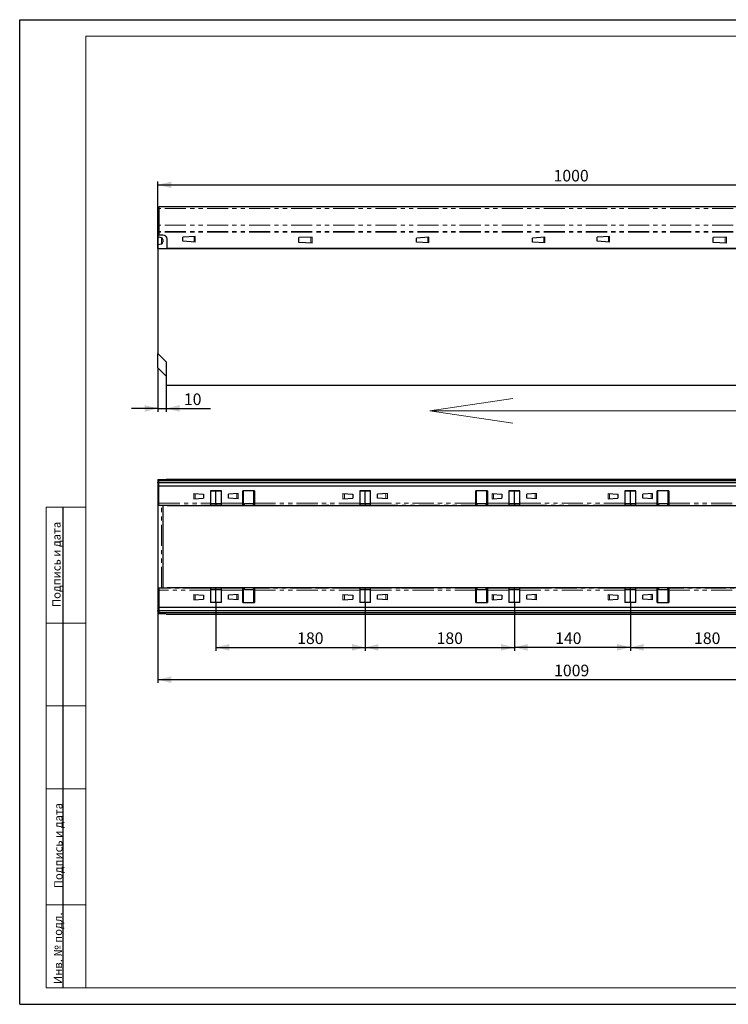
# Model space of a CAD drawing. Units: millimetres. Extents: x 0 to 420, y 0 to 297.
# Drawn here: x 0 to 214, y 0 to 297 of the extents above; entities that cross this region are included whole.
import ezdxf

# ---------------------------------------------------------------- set-up
doc = ezdxf.new("R2010")
doc.units = ezdxf.units.MM
doc.linetypes.add('PHANTOM', pattern=[12.7, 6.35, -1.27, 1.27, -1.27, 1.27, -1.27])
doc.layers.add('FORMAT', color=7, linetype='Continuous')
doc.layers.add('THIN_LIONE', color=7, linetype='Continuous')
doc.layers.add('THICK_LIONE', color=7, linetype='Continuous', lineweight=15)
doc.styles.add('SLDTEXTSTYLE0', font='TXT', dxfattribs={"width": 0.663, "bigfont": 'bigfont'})
doc.styles.add('SLDTEXTSTYLE2', font='TXT', dxfattribs={"width": 0.75})
doc.dimstyles.new('SLDDIMSTYLE0', dxfattribs={"dimtxt": 3.5, "dimasz": 4, "dimexe": 0, "dimexo": 0.0625, "dimgap": 0.875, "dimtad": 2, "dimlfac": 4, "dimrnd": 1e-09, "dimzin": 12, "dimdsep": 46, "dimtxsty": 'SLDTEXTSTYLE2', "dimsah": 1, "dimcen": 0.09, "dimadec": 0, "dimazin": 3, "dimtfac": 1, "dimtmove": 0, "dimatfit": 0, "dimfxl": 1, "dimfrac": 2, "dimtolj": 1, "dimtzin": 12, "dimarcsym": 0})
doc.dimstyles.new('SLDDIMSTYLE1', dxfattribs={"dimtxt": 3.5, "dimasz": 4, "dimexe": 0, "dimexo": 0.0625, "dimgap": 0.875, "dimtad": 2, "dimlfac": 4, "dimrnd": 1e-09, "dimzin": 12, "dimdsep": 46, "dimtxsty": 'SLDTEXTSTYLE2', "dimsah": 1, "dimcen": 0.09, "dimadec": 0, "dimazin": 3, "dimtfac": 1, "dimtofl": 0, "dimtmove": 0, "dimatfit": 3, "dimfxl": 1, "dimfrac": 2, "dimtolj": 1, "dimtzin": 12, "dimarcsym": 0})

# ---------------------------------------------------------------- blocks, each defined once
blk = doc.blocks.new('_D')
at = {"layer": 'FORMAT'}
for p, q in [((41.71, 192.02), (41.71, 178.75)), ((44.21, 186.77), (44.21, 178.75)), ((41.71, 179.75), (33.71, 179.75)), ((41.71, 179.75), (44.21, 179.75)), ((44.21, 179.75), (57.54, 179.75))]:
    blk.add_line(p, q, dxfattribs=at)
for points in [[(41.71, 179.75), (37.71, 180.75), (37.71, 178.75)], [(44.21, 179.75), (48.21, 178.75), (48.21, 180.75)]]:
    blk.add_solid(points, dxfattribs=at)
at = {"layer": 'FORMAT', "insert": (49.53, 184.26, 0.02), "char_height": 3.5, "attachment_point": 1, "style": 'SLDTEXTSTYLE2'}
blk.add_mtext('10', dxfattribs=at)
blk = doc.blocks.new('_D_1')
at = {"layer": 'FORMAT'}
for p, q in [((41.71, 228.02), (41.71, 248.19)), ((41.71, 247.19), (291.71, 247.19)), ((291.71, 228.02), (291.71, 248.19))]:
    blk.add_line(p, q, dxfattribs=at)
for points in [[(41.71, 247.19), (45.71, 246.19), (45.71, 248.19)], [(291.71, 247.19), (287.71, 248.19), (287.71, 246.19)]]:
    blk.add_solid(points, dxfattribs=at)
at = {"layer": 'FORMAT', "insert": (161.04, 251.7, 0.02), "char_height": 3.5, "attachment_point": 1, "style": 'SLDTEXTSTYLE2'}
blk.add_mtext('1000', dxfattribs=at)
blk = doc.blocks.new('_D_7')
at = {"layer": 'FORMAT'}
for p, q in [((184.21, 121.17), (184.21, 106.67)), ((229.21, 121.17), (229.21, 106.67)), ((184.21, 107.67), (229.21, 107.67))]:
    blk.add_line(p, q, dxfattribs=at)
for points in [[(184.21, 107.67), (188.21, 106.67), (188.21, 108.67)], [(229.21, 107.67), (225.21, 108.67), (225.21, 106.67)]]:
    blk.add_solid(points, dxfattribs=at)
at = {"layer": 'FORMAT', "insert": (203.42, 112.18, 20.65), "char_height": 3.5, "attachment_point": 1, "style": 'SLDTEXTSTYLE2'}
blk.add_mtext('180', dxfattribs=at)
blk = doc.blocks.new('_D_8')
at = {"layer": 'FORMAT'}
for p, q in [((149.21, 121.17), (149.21, 106.67)), ((184.21, 121.17), (184.21, 106.67)), ((184.21, 107.67), (149.21, 107.67))]:
    blk.add_line(p, q, dxfattribs=at)
for points in [[(149.21, 107.67), (153.21, 106.67), (153.21, 108.67)], [(184.21, 107.67), (180.21, 108.67), (180.21, 106.67)]]:
    blk.add_solid(points, dxfattribs=at)
at = {"layer": 'FORMAT', "insert": (161.51, 112.18, 20.65), "char_height": 3.5, "attachment_point": 1, "style": 'SLDTEXTSTYLE2'}
blk.add_mtext('140', dxfattribs=at)
blk = doc.blocks.new('_D_9')
at = {"layer": 'FORMAT'}
for p, q in [((104.21, 121.17), (104.21, 106.67)), ((149.21, 121.17), (149.21, 106.67)), ((104.21, 107.67), (149.21, 107.67))]:
    blk.add_line(p, q, dxfattribs=at)
for points in [[(104.21, 107.67), (108.21, 106.67), (108.21, 108.67)], [(149.21, 107.67), (145.21, 108.67), (145.21, 106.67)]]:
    blk.add_solid(points, dxfattribs=at)
at = {"layer": 'FORMAT', "insert": (125.76, 112.18, 20.65), "char_height": 3.5, "attachment_point": 1, "style": 'SLDTEXTSTYLE2'}
blk.add_mtext('180', dxfattribs=at)
blk = doc.blocks.new('_D_10')
at = {"layer": 'FORMAT'}
for p, q in [((59.21, 121.17), (59.21, 106.67)), ((104.21, 121.17), (104.21, 106.67)), ((59.21, 107.67), (104.21, 107.67))]:
    blk.add_line(p, q, dxfattribs=at)
for points in [[(59.21, 107.67), (63.21, 106.67), (63.21, 108.67)], [(104.21, 107.67), (100.21, 108.67), (100.21, 106.67)]]:
    blk.add_solid(points, dxfattribs=at)
at = {"layer": 'FORMAT', "insert": (83.7, 112.18, 20.65), "char_height": 3.5, "attachment_point": 1, "style": 'SLDTEXTSTYLE2'}
blk.add_mtext('180', dxfattribs=at)
blk = doc.blocks.new('_D_11')
at = {"layer": 'FORMAT'}
for p, q in [((41.71, 117.75), (41.71, 96.93)), ((293.96, 117.67), (293.96, 96.93)), ((41.71, 97.93), (293.96, 97.93))]:
    blk.add_line(p, q, dxfattribs=at)
for points in [[(41.71, 97.93), (45.71, 96.93), (45.71, 98.93)], [(293.96, 97.93), (289.96, 98.93), (289.96, 96.93)]]:
    blk.add_solid(points, dxfattribs=at)
at = {"layer": 'FORMAT', "insert": (161.2, 102.44, 20.65), "char_height": 3.5, "attachment_point": 1, "style": 'SLDTEXTSTYLE2'}
blk.add_mtext('1009', dxfattribs=at)

msp = doc.modelspace()

# ---------------------------------------------------------------- linework, layer by layer
at = {"color": 7, "linetype": 'Continuous', "lineweight": 30}
for p, q in [((291.4566, 240.5226), (41.9566, 240.5226)), ((41.9566, 240.5226), (41.9566, 240.0225)), ((41.9566, 240.0225), (41.9566, 235.0413)), ((41.9566, 235.0413), (41.9566, 235.0047)), ((41.9566, 235.0047), (41.9566, 233.0685)), ((41.7066, 233.7726), (41.9566, 233.7726)), ((41.7066, 233.0226), (41.7066, 233.7726)), ((41.7066, 233.0226), (41.7066, 231.4688)), ((41.7066, 233.0226), (41.9566, 233.0226)), ((41.9566, 233.0685), (41.9566, 232.8857)), ((41.9566, 232.8857), (41.9566, 232.0226)), ((43.2066, 232.0226), (41.9566, 232.0226)), ((42.7934, 231.2475), (41.7066, 231.4688)), ((41.7066, 231.4688), (41.7066, 229.1594)), ((41.7066, 229.1594), (42.7934, 229.3806)), ((41.7066, 229.1594), (41.7066, 228.0226)), ((43.2066, 230.6789), (43.2066, 229.9492)), ((44.4566, 228.0226), (44.4566, 230.7726)), ((52.8867, 231.6061), (49.2123, 231.3976)), ((49.2123, 230.1476), (49.2123, 231.3976)), ((52.8867, 229.9391), (49.2123, 230.1476)), ((88.2191, 231.4049), (84.2115, 231.2726)), ((84.2115, 229.7726), (84.2115, 231.2726)), ((88.2191, 229.6403), (84.2115, 229.7726)), ((123.3867, 231.3561), (119.7123, 231.1476)), ((119.7123, 229.8976), (119.7123, 231.1476)), ((123.3867, 229.6891), (119.7123, 229.8976)), ((158.3867, 231.3561), (154.7123, 231.1476)), ((154.7123, 229.8976), (154.7123, 231.1476)), ((158.3867, 229.6891), (154.7123, 229.8976)), ((177.8867, 231.6061), (174.2123, 231.3976)), ((174.2123, 230.1476), (174.2123, 231.3976)), ((177.8867, 229.9391), (174.2123, 230.1476)), ((213.2191, 231.4049), (209.2115, 231.2726)), ((209.2115, 229.7726), (209.2115, 231.2726)), ((213.2191, 229.6403), (209.2115, 229.7726)), ((41.7066, 228.0226), (41.7066, 196.2726)), ((41.7066, 228.0226), (291.7066, 228.0226)), ((288.9566, 228.0226), (44.4566, 228.0226)), ((44.2066, 193.7726), (41.7066, 196.2726)), ((41.7066, 192.0226), (41.7066, 196.2726)), ((44.2066, 193.7726), (44.2066, 186.7726)), ((41.7066, 192.0226), (44.2066, 189.5226)), ((44.2066, 186.7726), (293.9566, 186.7726)), ((41.7066, 158.3315), (44.2066, 158.3542)), ((41.7066, 158.3315), (41.7066, 158.0429)), ((41.7066, 158.0429), (41.9566, 158.0429)), ((41.7066, 158.0429), (41.7066, 157.5429)), ((41.7066, 157.5429), (41.9566, 157.5429)), ((41.7066, 157.2929), (41.7066, 157.5429)), ((41.9566, 158.0156), (41.9566, 158.0429)), ((41.9566, 158.0429), (291.4566, 158.0429)), ((41.9566, 157.4236), (41.9566, 158.0156)), ((41.9566, 157.4181), (41.9566, 157.4236)), ((41.9566, 156.4179), (41.9566, 157.4181)), ((41.9566, 157.4181), (291.4566, 157.4181)), ((44.2066, 158.4179), (44.2066, 158.3542)), ((44.2066, 158.4179), (293.9566, 158.4179)), ((41.7066, 157.2929), (41.7066, 151.0429)), ((41.7066, 157.2929), (41.9566, 157.2929)), ((41.9566, 156.4179), (291.4566, 156.4179)), ((41.9566, 156.2929), (41.9566, 156.4179)), ((41.9566, 151.1571), (41.9566, 156.2929)), ((57.5816, 154.918), (60.8316, 154.918)), ((57.5816, 154.918), (57.5816, 151.1571)), ((60.8316, 154.9179), (57.5816, 154.9179)), ((59.2066, 150.9468), (59.2066, 154.9179)), ((60.8316, 151.1571), (60.8316, 154.918)), ((70.8316, 154.9185), (67.3316, 154.9185)), ((67.3316, 151.1571), (67.3316, 154.9185)), ((70.8316, 154.9098), (67.3316, 154.9098)), ((67.3357, 151.0429), (67.3357, 154.9098)), ((67.5191, 150.9806), (67.5191, 154.9098)), ((70.6441, 150.9806), (70.6441, 154.9098)), ((70.8275, 151.0429), (70.8275, 154.9098)), ((70.8316, 154.9185), (70.8316, 151.1571)), ((102.5816, 154.918), (105.8316, 154.918)), ((102.5816, 154.918), (102.5816, 151.1571)), ((105.8316, 154.9179), (102.5816, 154.9179)), ((104.2066, 150.9468), (104.2066, 154.9179)), ((105.8316, 151.1571), (105.8316, 154.918)), ((141.0816, 154.9185), (137.5816, 154.9185)), ((137.5816, 151.1571), (137.5816, 154.9185)), ((141.0816, 154.9098), (137.5816, 154.9098)), ((137.5857, 151.0429), (137.5857, 154.9098)), ((137.7691, 150.9806), (137.7691, 154.9098)), ((140.8941, 150.9806), (140.8941, 154.9098)), ((141.0775, 151.0429), (141.0775, 154.9098)), ((141.0816, 154.9185), (141.0816, 151.1571)), ((147.5816, 154.918), (150.8316, 154.918)), ((147.5816, 154.918), (147.5816, 151.1571)), ((150.8316, 154.9179), (147.5816, 154.9179)), ((149.2066, 150.9468), (149.2066, 154.9179)), ((150.8316, 151.1571), (150.8316, 154.918)), ((182.5816, 154.918), (185.8316, 154.918)), ((182.5816, 154.918), (182.5816, 151.1571)), ((185.8316, 154.9179), (182.5816, 154.9179)), ((184.2066, 150.9468), (184.2066, 154.9179)), ((185.8316, 151.1571), (185.8316, 154.918)), ((195.8316, 154.9185), (192.3316, 154.9185)), ((192.3316, 151.1571), (192.3316, 154.9185)), ((195.8316, 154.9098), (192.3316, 154.9098)), ((192.3357, 151.0429), (192.3357, 154.9098)), ((192.5191, 150.9806), (192.5191, 154.9098)), ((195.6441, 150.9806), (195.6441, 154.9098)), ((195.8275, 151.0429), (195.8275, 154.9098)), ((195.8316, 154.9185), (195.8316, 151.1571)), ((52.5127, 154.1206), (55.4555, 153.9179)), ((52.5127, 152.4651), (55.4555, 152.6679)), ((55.4555, 153.9179), (55.4555, 152.6679)), ((65.9005, 154.1206), (62.9577, 153.9179)), ((62.9577, 152.6679), (62.9577, 153.9179)), ((65.9005, 152.4651), (62.9577, 152.6679)), ((97.5127, 154.1206), (100.4555, 153.9179)), ((97.5127, 152.4651), (100.4555, 152.6679)), ((100.4555, 153.9179), (100.4555, 152.6679)), ((110.9005, 154.1206), (107.9577, 153.9179)), ((107.9577, 152.6679), (107.9577, 153.9179)), ((110.9005, 152.4651), (107.9577, 152.6679)), ((142.5127, 154.1206), (145.4555, 153.9179)), ((142.5127, 152.4651), (145.4555, 152.6679)), ((145.4555, 153.9179), (145.4555, 152.6679)), ((155.9005, 154.1206), (152.9577, 153.9179)), ((152.9577, 152.6679), (152.9577, 153.9179)), ((155.9005, 152.4651), (152.9577, 152.6679)), ((177.5127, 154.1206), (180.4555, 153.9179)), ((177.5127, 152.4651), (180.4555, 152.6679)), ((180.4555, 153.9179), (180.4555, 152.6679)), ((190.9005, 154.1206), (187.9577, 153.9179)), ((187.9577, 152.6679), (187.9577, 153.9179)), ((190.9005, 152.4651), (187.9577, 152.6679)), ((41.7066, 151.0429), (41.9566, 151.0429)), ((41.7066, 151.0429), (41.7066, 150.5429)), ((41.7066, 150.5429), (41.9566, 150.5429)), ((41.7066, 150.5429), (41.7066, 125.5429)), ((41.9566, 150.5321), (41.9566, 151.1571)), ((41.9566, 150.4949), (41.9566, 150.5321)), ((43.2066, 150.4949), (41.9566, 150.4949)), ((43.2066, 150.4949), (43.2066, 125.5909)), ((44.4566, 150.425), (44.4566, 150.473)), ((44.4566, 150.425), (288.9566, 150.425)), ((49.2056, 150.4832), (53.1833, 150.4796)), ((49.2056, 150.4542), (53.1833, 150.4578)), ((53.1833, 150.4578), (53.1833, 150.4796)), ((55.7066, 150.5321), (57.5816, 150.5321)), ((55.7066, 150.4731), (55.7066, 150.5321)), ((59.2066, 150.4469), (55.7066, 150.4731)), ((57.5816, 151.1571), (57.5816, 150.5321)), ((59.2066, 150.9468), (57.5816, 150.959)), ((60.8316, 150.959), (59.2066, 150.9468)), ((59.2066, 150.9468), (59.2066, 150.4469)), ((62.7066, 150.4731), (59.2066, 150.4469)), ((60.8316, 150.5321), (60.8316, 151.1571)), ((60.8316, 150.5321), (62.7066, 150.5321)), ((62.7066, 150.5321), (62.7066, 150.4731)), ((67.3316, 150.5321), (67.3316, 151.1571)), ((67.3316, 151.0429), (67.3357, 151.0429)), ((67.3316, 150.5321), (67.3316, 150.5316)), ((67.3316, 150.5316), (67.5166, 150.4811)), ((67.3619, 150.5429), (67.3357, 151.0429)), ((67.3541, 150.5429), (67.3619, 150.5429)), ((67.3968, 150.5429), (67.3619, 150.5429)), ((67.5166, 150.981), (67.3992, 151.0131)), ((70.3971, 150.977), (67.7661, 150.977)), ((67.7661, 150.477), (70.3971, 150.477)), ((70.764, 151.0131), (70.6466, 150.981)), ((70.6466, 150.4811), (70.8316, 150.5316)), ((70.8013, 150.5429), (70.7664, 150.5429)), ((70.8275, 151.0429), (70.8013, 150.5429)), ((70.8013, 150.5429), (70.809, 150.5429)), ((70.8275, 151.0429), (70.8316, 151.0429)), ((70.8316, 151.1571), (70.8316, 150.5321)), ((70.8316, 150.5316), (70.8316, 150.5321)), ((89.2096, 150.4832), (91.2046, 150.4814)), ((89.2096, 150.4541), (91.2046, 150.456)), ((89.2751, 150.4612), (89.2751, 150.483)), ((93.1996, 150.4832), (91.2046, 150.4814)), ((91.2046, 150.456), (91.2046, 150.4814)), ((93.1996, 150.4541), (91.2046, 150.456)), ((100.7066, 150.5321), (102.5816, 150.5321)), ((100.7066, 150.4731), (100.7066, 150.5321)), ((104.2066, 150.4469), (100.7066, 150.4731)), ((102.5816, 151.1571), (102.5816, 150.5321)), ((104.2066, 150.9468), (102.5816, 150.959)), ((105.8316, 150.959), (104.2066, 150.9468)), ((104.2066, 150.9468), (104.2066, 150.4469)), ((107.7066, 150.4731), (104.2066, 150.4469)), ((105.8316, 150.5321), (105.8316, 151.1571)), ((105.8316, 150.5321), (107.7066, 150.5321)), ((107.7066, 150.5321), (107.7066, 150.4731)), ((115.2136, 150.4832), (119.1381, 150.4796)), ((115.2136, 150.4541), (119.1381, 150.4578)), ((119.1381, 150.4578), (119.1381, 150.4796)), ((137.5816, 150.5321), (137.5816, 151.1571)), ((137.5816, 151.0429), (137.5857, 151.0429)), ((137.5816, 150.5321), (137.5816, 150.5316)), ((137.5816, 150.5316), (137.7666, 150.4811)), ((137.6119, 150.5429), (137.5857, 151.0429)), ((137.6042, 150.5429), (137.6119, 150.5429)), ((137.6468, 150.5429), (137.6119, 150.5429)), ((137.7666, 150.981), (137.6492, 151.0131)), ((140.6471, 150.977), (138.0161, 150.977)), ((138.0161, 150.477), (140.6471, 150.477)), ((141.014, 151.0131), (140.8966, 150.981)), ((140.8966, 150.4811), (141.0816, 150.5316)), ((141.0513, 150.5429), (141.0164, 150.5429)), ((141.0775, 151.0429), (141.0513, 150.5429)), ((141.0513, 150.5429), (141.059, 150.5429)), ((141.0775, 151.0429), (141.0816, 151.0429)), ((141.0816, 151.1571), (141.0816, 150.5321)), ((141.0816, 150.5316), (141.0816, 150.5321)), ((145.7066, 150.5321), (147.5816, 150.5321)), ((145.7066, 150.4731), (145.7066, 150.5321)), ((149.2066, 150.4469), (145.7066, 150.4731)), ((147.5816, 151.1571), (147.5816, 150.5321)), ((149.2066, 150.9468), (147.5816, 150.959)), ((150.8316, 150.959), (149.2066, 150.9468)), ((149.2066, 150.9468), (149.2066, 150.4469)), ((152.7066, 150.4731), (149.2066, 150.4469)), ((150.8316, 150.5321), (150.8316, 151.1571)), ((150.8316, 150.5321), (152.7066, 150.5321)), ((152.7066, 150.5321), (152.7066, 150.4731)), ((155.2176, 150.4832), (159.1421, 150.4796)), ((155.2176, 150.4541), (159.1421, 150.4578)), ((159.1421, 150.4578), (159.1421, 150.4796)), ((178.1956, 150.4832), (174.2711, 150.4796)), ((174.2711, 150.4578), (174.2711, 150.4796)), ((178.1956, 150.4541), (174.2711, 150.4578)), ((180.7066, 150.5321), (182.5816, 150.5321)), ((180.7066, 150.4731), (180.7066, 150.5321)), ((184.2066, 150.4469), (180.7066, 150.4731)), ((182.5816, 151.1571), (182.5816, 150.5321)), ((184.2066, 150.9468), (182.5816, 150.959)), ((185.8316, 150.959), (184.2066, 150.9468)), ((184.2066, 150.9468), (184.2066, 150.4469)), ((187.7066, 150.4731), (184.2066, 150.4469)), ((185.8316, 150.5321), (185.8316, 151.1571)), ((185.8316, 150.5321), (187.7066, 150.5321)), ((187.7066, 150.5321), (187.7066, 150.4731)), ((192.3316, 150.5321), (192.3316, 151.1571)), ((192.3316, 151.0429), (192.3357, 151.0429)), ((192.3316, 150.5321), (192.3316, 150.5316)), ((192.3316, 150.5316), (192.5166, 150.4811)), ((192.3619, 150.5429), (192.3357, 151.0429)), ((192.3541, 150.5429), (192.3619, 150.5429)), ((192.3968, 150.5429), (192.3619, 150.5429)), ((192.5166, 150.981), (192.3992, 151.0131)), ((195.3971, 150.977), (192.7661, 150.977)), ((192.7661, 150.477), (195.3971, 150.477)), ((195.764, 151.0131), (195.6466, 150.981)), ((195.6466, 150.4811), (195.8316, 150.5316)), ((195.8013, 150.5429), (195.7664, 150.5429)), ((195.8275, 151.0429), (195.8013, 150.5429)), ((195.8013, 150.5429), (195.809, 150.5429)), ((195.8275, 151.0429), (195.8316, 151.0429)), ((195.8316, 151.1571), (195.8316, 150.5321)), ((195.8316, 150.5316), (195.8316, 150.5321)), ((41.7066, 125.5429), (41.7066, 125.0429)), ((41.7066, 125.5429), (41.9566, 125.5429)), ((41.7066, 125.0429), (41.9566, 125.0429)), ((41.7066, 125.0429), (41.7066, 118.7929)), ((41.9566, 125.5909), (41.9566, 125.5536)), ((41.9566, 125.5909), (43.2066, 125.5909)), ((41.9566, 125.5536), (41.9566, 124.9287)), ((41.9566, 124.9287), (41.9566, 119.7929)), ((44.4566, 125.6127), (44.4566, 125.6607)), ((288.9566, 125.6607), (44.4566, 125.6607)), ((49.2056, 125.6316), (53.1833, 125.628)), ((49.2056, 125.6025), (53.1833, 125.6061)), ((53.1833, 125.628), (53.1833, 125.6061)), ((55.7066, 125.6127), (59.2066, 125.6389)), ((55.7066, 125.5536), (55.7066, 125.6127)), ((57.5816, 125.5536), (55.7066, 125.5536)), ((57.5816, 125.5536), (57.5816, 124.9287)), ((57.5816, 125.1268), (59.2066, 125.1389)), ((57.5816, 124.9287), (57.5816, 121.1677)), ((59.2066, 125.6389), (62.7066, 125.6127)), ((59.2066, 125.1389), (59.2066, 125.6389)), ((59.2066, 121.1679), (59.2066, 125.1389)), ((59.2066, 125.1389), (60.8316, 125.1268)), ((62.7066, 125.5536), (60.8316, 125.5536)), ((60.8316, 124.9287), (60.8316, 125.5536)), ((60.8316, 121.1677), (60.8316, 124.9287)), ((62.7066, 125.6127), (62.7066, 125.5536)), ((67.5166, 125.6046), (67.3316, 125.5542)), ((67.3316, 125.5542), (67.3316, 125.5536)), ((67.3316, 124.9287), (67.3316, 125.5536)), ((67.3316, 125.0429), (67.3357, 125.0429)), ((67.3316, 121.1672), (67.3316, 124.9287)), ((67.3357, 125.0429), (67.3619, 125.5429)), ((67.3357, 121.1759), (67.3357, 125.0429)), ((67.3541, 125.5429), (67.3619, 125.5429)), ((67.3619, 125.5429), (67.3968, 125.5429)), ((67.3992, 125.0727), (67.5166, 125.1047)), ((67.5191, 121.1759), (67.5191, 125.1051)), ((70.3971, 125.6087), (67.7661, 125.6087)), ((67.7661, 125.1088), (70.3971, 125.1088)), ((70.6441, 121.1759), (70.6441, 125.1051)), ((70.8316, 125.5542), (70.6466, 125.6046)), ((70.6466, 125.1047), (70.764, 125.0727)), ((70.7664, 125.5429), (70.8013, 125.5429)), ((70.8013, 125.5429), (70.8275, 125.0429)), ((70.8013, 125.5429), (70.809, 125.5429)), ((70.8275, 121.1759), (70.8275, 125.0429)), ((70.8275, 125.0429), (70.8316, 125.0429)), ((70.8316, 125.5536), (70.8316, 125.5542)), ((70.8316, 125.5536), (70.8316, 124.9287)), ((70.8316, 124.9287), (70.8316, 121.1672)), ((89.2096, 125.6316), (93.1341, 125.628)), ((89.2096, 125.6025), (93.1341, 125.6061)), ((93.1341, 125.628), (93.1341, 125.6061)), ((100.7066, 125.6127), (104.2066, 125.6389)), ((100.7066, 125.5536), (100.7066, 125.6127)), ((102.5816, 125.5536), (100.7066, 125.5536)), ((102.5816, 125.5536), (102.5816, 124.9287)), ((102.5816, 125.1268), (104.2066, 125.1389)), ((102.5816, 124.9287), (102.5816, 121.1677)), ((104.2066, 125.6389), (107.7066, 125.6127)), ((104.2066, 125.1389), (104.2066, 125.6389)), ((104.2066, 121.1679), (104.2066, 125.1389)), ((104.2066, 125.1389), (105.8316, 125.1268)), ((107.7066, 125.5536), (105.8316, 125.5536)), ((105.8316, 124.9287), (105.8316, 125.5536)), ((105.8316, 121.1677), (105.8316, 124.9287)), ((107.7066, 125.6127), (107.7066, 125.5536)), ((115.2136, 125.6316), (119.1381, 125.628)), ((115.2136, 125.6025), (119.1381, 125.6061)), ((119.1381, 125.628), (119.1381, 125.6061)), ((137.7666, 125.6046), (137.5816, 125.5542)), ((137.5816, 125.5542), (137.5816, 125.5536)), ((137.5816, 124.9287), (137.5816, 125.5536)), ((137.5816, 125.0429), (137.5857, 125.0429)), ((137.5816, 121.1672), (137.5816, 124.9287)), ((137.5857, 125.0429), (137.6119, 125.5429)), ((137.5857, 121.1759), (137.5857, 125.0429)), ((137.6042, 125.5429), (137.6119, 125.5429)), ((137.6119, 125.5429), (137.6468, 125.5429)), ((137.6492, 125.0727), (137.7666, 125.1047)), ((137.7691, 121.1759), (137.7691, 125.1051)), ((140.6471, 125.6087), (138.0161, 125.6087)), ((138.0161, 125.1088), (140.6471, 125.1088)), ((140.8941, 121.1759), (140.8941, 125.1051)), ((141.0816, 125.5542), (140.8966, 125.6046)), ((140.8966, 125.1047), (141.014, 125.0727)), ((141.0164, 125.5429), (141.0513, 125.5429)), ((141.0513, 125.5429), (141.0775, 125.0429)), ((141.0513, 125.5429), (141.059, 125.5429)), ((141.0775, 125.0429), (141.0816, 125.0429)), ((141.0775, 121.1759), (141.0775, 125.0429)), ((141.0816, 125.5536), (141.0816, 125.5542)), ((141.0816, 125.5536), (141.0816, 124.9287)), ((141.0816, 124.9287), (141.0816, 121.1672)), ((145.7066, 125.6127), (149.2066, 125.6389)), ((145.7066, 125.5536), (145.7066, 125.6127)), ((147.5816, 125.5536), (145.7066, 125.5536)), ((147.5816, 125.5536), (147.5816, 124.9287)), ((147.5816, 125.1268), (149.2066, 125.1389)), ((147.5816, 124.9287), (147.5816, 121.1677)), ((149.2066, 125.6389), (152.7066, 125.6127)), ((149.2066, 125.1389), (149.2066, 125.6389)), ((149.2066, 121.1679), (149.2066, 125.1389)), ((149.2066, 125.1389), (150.8316, 125.1268)), ((152.7066, 125.5536), (150.8316, 125.5536)), ((150.8316, 124.9287), (150.8316, 125.5536)), ((150.8316, 121.1677), (150.8316, 124.9287)), ((152.7066, 125.6127), (152.7066, 125.5536)), ((155.2176, 125.6316), (159.1421, 125.628)), ((155.2176, 125.6025), (159.1421, 125.6061)), ((159.1421, 125.628), (159.1421, 125.6061)), ((178.1956, 125.6316), (174.2711, 125.628)), ((174.2711, 125.628), (174.2711, 125.6061)), ((178.1956, 125.6025), (174.2711, 125.6061)), ((180.7066, 125.6127), (184.2066, 125.6389)), ((180.7066, 125.5536), (180.7066, 125.6127)), ((182.5816, 125.5536), (180.7066, 125.5536)), ((182.5816, 125.5536), (182.5816, 124.9287)), ((182.5816, 125.1268), (184.2066, 125.1389)), ((182.5816, 124.9287), (182.5816, 121.1677)), ((184.2066, 125.6389), (187.7066, 125.6127)), ((184.2066, 125.1389), (184.2066, 125.6389)), ((184.2066, 121.1679), (184.2066, 125.1389)), ((184.2066, 125.1389), (185.8316, 125.1268)), ((187.7066, 125.5536), (185.8316, 125.5536)), ((185.8316, 124.9287), (185.8316, 125.5536)), ((185.8316, 121.1677), (185.8316, 124.9287)), ((187.7066, 125.6127), (187.7066, 125.5536)), ((192.5166, 125.6046), (192.3316, 125.5542)), ((192.3316, 125.5542), (192.3316, 125.5536)), ((192.3316, 124.9287), (192.3316, 125.5536)), ((192.3316, 125.0429), (192.3357, 125.0429)), ((192.3316, 121.1672), (192.3316, 124.9287)), ((192.3357, 125.0429), (192.3619, 125.5429)), ((192.3357, 121.1759), (192.3357, 125.0429)), ((192.3541, 125.5429), (192.3619, 125.5429)), ((192.3619, 125.5429), (192.3968, 125.5429)), ((192.3992, 125.0727), (192.5166, 125.1047)), ((192.5191, 121.1759), (192.5191, 125.1051)), ((195.3971, 125.6087), (192.7661, 125.6087)), ((192.7661, 125.1088), (195.3971, 125.1088)), ((195.6441, 121.1759), (195.6441, 125.1051)), ((195.8316, 125.5542), (195.6466, 125.6046)), ((195.6466, 125.1047), (195.764, 125.0727)), ((195.7664, 125.5429), (195.8013, 125.5429)), ((195.8013, 125.5429), (195.8275, 125.0429)), ((195.8013, 125.5429), (195.809, 125.5429)), ((195.8275, 121.1759), (195.8275, 125.0429)), ((195.8275, 125.0429), (195.8316, 125.0429)), ((195.8316, 125.5536), (195.8316, 125.5542)), ((195.8316, 125.5536), (195.8316, 124.9287)), ((195.8316, 124.9287), (195.8316, 121.1672)), ((52.5127, 123.6206), (55.4555, 123.4179)), ((52.5127, 121.9651), (55.4555, 122.1679)), ((55.4555, 123.4179), (55.4555, 122.1679)), ((65.9005, 123.6206), (62.9577, 123.4179)), ((62.9577, 122.1679), (62.9577, 123.4179)), ((65.9005, 121.9651), (62.9577, 122.1679)), ((97.5127, 123.6206), (100.4555, 123.4179)), ((97.5127, 121.9651), (100.4555, 122.1679)), ((100.4555, 123.4179), (100.4555, 122.1679)), ((110.9005, 123.6206), (107.9577, 123.4179)), ((107.9577, 122.1679), (107.9577, 123.4179)), ((110.9005, 121.9651), (107.9577, 122.1679)), ((142.5127, 123.6206), (145.4555, 123.4179)), ((142.5127, 121.9651), (145.4555, 122.1679)), ((145.4555, 123.4179), (145.4555, 122.1679)), ((155.9005, 123.6206), (152.9577, 123.4179)), ((152.9577, 122.1679), (152.9577, 123.4179)), ((155.9005, 121.9651), (152.9577, 122.1679)), ((177.5127, 123.6206), (180.4555, 123.4179)), ((177.5127, 121.9651), (180.4555, 122.1679)), ((180.4555, 123.4179), (180.4555, 122.1679)), ((190.9005, 123.6206), (187.9577, 123.4179)), ((187.9577, 122.1679), (187.9577, 123.4179)), ((190.9005, 121.9651), (187.9577, 122.1679)), ((41.9566, 119.7929), (41.9566, 119.6679)), ((291.4566, 119.6679), (41.9566, 119.6679)), ((41.9566, 119.6679), (41.9566, 118.6676)), ((60.8316, 121.1679), (57.5816, 121.1679)), ((60.8316, 121.1677), (57.5816, 121.1677)), ((67.3316, 121.1759), (70.8316, 121.1759)), ((67.3316, 121.1672), (70.8316, 121.1672)), ((105.8316, 121.1679), (102.5816, 121.1679)), ((105.8316, 121.1677), (102.5816, 121.1677)), ((137.5816, 121.1759), (141.0816, 121.1759)), ((137.5816, 121.1672), (141.0816, 121.1672)), ((150.8316, 121.1679), (147.5816, 121.1679)), ((150.8316, 121.1677), (147.5816, 121.1677)), ((185.8316, 121.1679), (182.5816, 121.1679)), ((185.8316, 121.1677), (182.5816, 121.1677)), ((192.3316, 121.1759), (195.8316, 121.1759)), ((192.3316, 121.1672), (195.8316, 121.1672)), ((41.7066, 118.7929), (41.9566, 118.7929)), ((41.7066, 118.5429), (41.7066, 118.7929)), ((41.7066, 118.5429), (41.9566, 118.5429)), ((41.7066, 118.5429), (41.7066, 118.0429)), ((41.7066, 118.0429), (41.9566, 118.0429)), ((41.7066, 118.0429), (41.7066, 117.7542)), ((44.2066, 117.7315), (41.7066, 117.7542)), ((291.4566, 118.6676), (41.9566, 118.6676)), ((41.9566, 118.6676), (41.9566, 118.6622)), ((41.9566, 118.6622), (41.9566, 118.0702)), ((41.9566, 118.0702), (41.9566, 118.0429)), ((291.4566, 118.0429), (41.9566, 118.0429)), ((44.2066, 117.7315), (44.2066, 117.6679)), ((44.2066, 117.6679), (293.9566, 117.6679))]:
    msp.add_line(p, q, dxfattribs=at)
at = {"color": 8, "linetype": 'PHANTOM', "lineweight": 0}
for p, q in [((291.4566, 240.0225), (41.9566, 240.0225)), ((291.4566, 235.0413), (41.9566, 235.0413)), ((291.4566, 235.0047), (41.9566, 235.0047)), ((291.4566, 233.0685), (41.9566, 233.0685)), ((291.4566, 232.8857), (41.9566, 232.8857)), ((42.7934, 229.3806), (42.7934, 231.2475)), ((52.6029, 231.59), (52.6029, 229.9552)), ((52.8867, 229.9391), (52.8867, 231.6061)), ((87.7965, 231.391), (87.7965, 229.6542)), ((88.2191, 229.6403), (88.2191, 231.4049)), ((123.103, 231.34), (123.103, 229.7052)), ((123.3867, 229.6891), (123.3867, 231.3561)), ((158.1029, 231.34), (158.1029, 229.7052)), ((158.3867, 229.6891), (158.3867, 231.3561)), ((177.6029, 231.59), (177.6029, 229.9552)), ((177.8867, 229.9391), (177.8867, 231.6061)), ((212.7965, 231.391), (212.7965, 229.6542)), ((213.2191, 229.6403), (213.2191, 231.4049)), ((41.9566, 158.0156), (291.4566, 158.0156)), ((41.9566, 157.4236), (291.4566, 157.4236)), ((41.9566, 156.2929), (291.4566, 156.2929)), ((52.5127, 154.1206), (52.5127, 152.4651)), ((52.9353, 152.4942), (52.9353, 154.0915)), ((65.4779, 154.0915), (65.4779, 152.4942)), ((65.9005, 152.4651), (65.9005, 154.1206)), ((97.5127, 154.1206), (97.5127, 152.4651)), ((97.9353, 152.4942), (97.9353, 154.0915)), ((110.4779, 154.0915), (110.4779, 152.4942)), ((110.9005, 152.4651), (110.9005, 154.1206)), ((142.5127, 154.1206), (142.5127, 152.4651)), ((142.9353, 152.4942), (142.9353, 154.0915)), ((155.4779, 154.0915), (155.4779, 152.4942)), ((155.9005, 152.4651), (155.9005, 154.1206)), ((177.5127, 154.1206), (177.5127, 152.4651)), ((177.9353, 152.4942), (177.9353, 154.0915)), ((190.4779, 154.0915), (190.4779, 152.4942)), ((190.9005, 152.4651), (190.9005, 154.1206)), ((41.9566, 151.1571), (57.5816, 151.1571)), ((41.9566, 150.5321), (55.7066, 150.5321)), ((42.7934, 125.5909), (42.7934, 150.4949)), ((49.2056, 150.4542), (49.2056, 150.4832)), ((60.8316, 151.1571), (67.3316, 151.1571)), ((62.7066, 150.5321), (67.3316, 150.5321)), ((67.5166, 150.981), (67.5166, 150.4811)), ((67.7661, 150.977), (67.7661, 150.477)), ((70.3971, 150.977), (70.3971, 150.477)), ((70.6466, 150.981), (70.6466, 150.4811)), ((70.8316, 151.1571), (102.5816, 151.1571)), ((70.8316, 150.5321), (100.7066, 150.5321)), ((89.2096, 150.4541), (89.2096, 150.4832)), ((93.1996, 150.4541), (93.1996, 150.4832)), ((105.8316, 151.1571), (137.5816, 151.1571)), ((107.7066, 150.5321), (137.5816, 150.5321)), ((115.2136, 150.4541), (115.2136, 150.4832)), ((137.7666, 150.981), (137.7666, 150.4811)), ((138.0161, 150.977), (138.0161, 150.477)), ((140.6471, 150.977), (140.6471, 150.477)), ((140.8966, 150.981), (140.8966, 150.4811)), ((141.0816, 151.1571), (147.5816, 151.1571)), ((141.0816, 150.5321), (145.7066, 150.5321)), ((150.8316, 151.1571), (182.5816, 151.1571)), ((152.7066, 150.5321), (180.7066, 150.5321)), ((155.2176, 150.4541), (155.2176, 150.4832)), ((178.1956, 150.4541), (178.1956, 150.4832)), ((185.8316, 151.1571), (192.3316, 151.1571)), ((187.7066, 150.5321), (192.3316, 150.5321)), ((192.5166, 150.981), (192.5166, 150.4811)), ((192.7661, 150.977), (192.7661, 150.477)), ((195.3971, 150.977), (195.3971, 150.477)), ((195.6466, 150.981), (195.6466, 150.4811)), ((195.8316, 151.1571), (227.5816, 151.1571)), ((195.8316, 150.5321), (225.7066, 150.5321)), ((55.7066, 125.5536), (41.9566, 125.5536)), ((57.5816, 124.9287), (41.9566, 124.9287)), ((49.2056, 125.6316), (49.2056, 125.6025)), ((67.3316, 124.9287), (60.8316, 124.9287)), ((67.3316, 125.5536), (62.7066, 125.5536)), ((67.5166, 125.1047), (67.5166, 125.6046)), ((67.7661, 125.1088), (67.7661, 125.6087)), ((70.3971, 125.1088), (70.3971, 125.6087)), ((70.6466, 125.1047), (70.6466, 125.6046)), ((100.7066, 125.5536), (70.8316, 125.5536)), ((102.5816, 124.9287), (70.8316, 124.9287)), ((89.2096, 125.6316), (89.2096, 125.6025)), ((137.5816, 124.9287), (105.8316, 124.9287)), ((137.5816, 125.5536), (107.7066, 125.5536)), ((115.2136, 125.6316), (115.2136, 125.6025)), ((137.7666, 125.1047), (137.7666, 125.6046)), ((138.0161, 125.1088), (138.0161, 125.6087)), ((140.6471, 125.1088), (140.6471, 125.6087)), ((140.8966, 125.1047), (140.8966, 125.6046)), ((145.7066, 125.5536), (141.0816, 125.5536)), ((147.5816, 124.9287), (141.0816, 124.9287)), ((182.5816, 124.9287), (150.8316, 124.9287)), ((180.7066, 125.5536), (152.7066, 125.5536)), ((155.2176, 125.6316), (155.2176, 125.6025)), ((178.1956, 125.6316), (178.1956, 125.6025)), ((192.3316, 124.9287), (185.8316, 124.9287)), ((192.3316, 125.5536), (187.7066, 125.5536)), ((192.5166, 125.1047), (192.5166, 125.6046)), ((192.7661, 125.1088), (192.7661, 125.6087)), ((195.3971, 125.1088), (195.3971, 125.6087)), ((195.6466, 125.1047), (195.6466, 125.6046)), ((225.7066, 125.5536), (195.8316, 125.5536)), ((227.5816, 124.9287), (195.8316, 124.9287)), ((52.5127, 123.6206), (52.5127, 121.9651)), ((52.9353, 121.9942), (52.9353, 123.5915)), ((65.4779, 123.5915), (65.4779, 121.9942)), ((65.9005, 121.9651), (65.9005, 123.6206)), ((97.5127, 123.6206), (97.5127, 121.9651)), ((97.9353, 121.9942), (97.9353, 123.5915)), ((110.4779, 123.5915), (110.4779, 121.9942)), ((110.9005, 121.9651), (110.9005, 123.6206)), ((142.5127, 123.6206), (142.5127, 121.9651)), ((142.9353, 121.9942), (142.9353, 123.5915)), ((155.4779, 123.5915), (155.4779, 121.9942)), ((155.9005, 121.9651), (155.9005, 123.6206)), ((177.5127, 123.6206), (177.5127, 121.9651)), ((177.9353, 121.9942), (177.9353, 123.5915)), ((190.4779, 123.5915), (190.4779, 121.9942)), ((190.9005, 121.9651), (190.9005, 123.6206)), ((291.4566, 119.7929), (41.9566, 119.7929)), ((291.4566, 118.6622), (41.9566, 118.6622)), ((291.4566, 118.0702), (41.9566, 118.0702))]:
    msp.add_line(p, q, dxfattribs=at)
at = {"color": 7, "linetype": 'Continuous', "lineweight": 30}
for centre, radius, start, end in [((43.2066, 230.7726), 1.25, 0, 90), ((43.519, 132.5729), 17.9247, 87.001657, 90.998665), ((67.7089, 155.1072), 4.1307, 267.33119, 270.792826), ((67.7089, 154.6084), 4.1317, 267.33185, 270.792593), ((70.4542, 155.1066), 4.1301, 269.206935, 272.669049), ((70.4542, 154.6078), 4.1312, 269.207169, 272.668388), ((137.9589, 155.1066), 4.1301, 267.330951, 270.793065), ((137.9589, 154.6078), 4.1312, 267.331612, 270.792831), ((140.7043, 155.1066), 4.1301, 269.206935, 272.669049), ((140.7042, 154.6078), 4.1312, 269.207169, 272.668388), ((192.7089, 155.1065), 4.1299, 267.330878, 270.793138), ((192.7089, 154.6076), 4.131, 267.331539, 270.792905), ((195.4542, 155.1065), 4.1299, 269.206862, 272.669122), ((195.4542, 154.6076), 4.131, 269.207095, 272.668461), ((43.519, 143.5128), 17.9247, 269.001335, 272.998343), ((67.7089, 121.4774), 4.1317, 89.207407, 92.66815), ((67.7089, 120.9785), 4.1307, 89.207174, 92.66881), ((70.4542, 121.4779), 4.1312, 87.331612, 90.792831), ((70.4542, 120.9791), 4.1301, 87.330951, 90.793065), ((137.9589, 121.4779), 4.1312, 89.207169, 92.668388), ((137.9589, 120.9791), 4.1301, 89.206935, 92.669049), ((140.7042, 121.4779), 4.1312, 87.331612, 90.792831), ((140.7043, 120.9791), 4.1301, 87.330951, 90.793065), ((192.7089, 121.4781), 4.131, 89.207095, 92.668461), ((192.7089, 120.9793), 4.1299, 89.206862, 92.669122), ((195.4542, 121.4781), 4.131, 87.331539, 90.792905), ((195.4542, 120.9793), 4.1299, 87.330878, 90.793138)]:
    msp.add_arc(centre, radius, start, end, dxfattribs=at)
for centre, major_axis, ratio, start_param, end_param in [((42.7066, 230.6789), (0, -0.5774), 0.8660254, 1.57079633, 2.96705973), ((42.7066, 229.9492), (0, 0.5774), 0.8660254, 3.31612558, 4.71238898), ((49.2056, 151.0791), (0.4771, 0.4041), 0.99907851, 4.0102072, 4.31449582), ((89.2096, 151.0791), (0.4767, 0.4046), 0.99906591, 4.00908014, 4.31336214), ((89.2096, 151.0827), (0.4767, -0.4046), 0.99906591, 5.52076254, 5.70163928), ((93.1996, 151.0791), (0.4767, -0.4046), 0.99906591, 5.11141582, 5.41569782), ((115.2136, 151.0791), (0.4767, 0.4046), 0.99906591, 4.00908014, 4.31336214), ((155.2176, 151.0791), (0.4767, 0.4046), 0.99906591, 4.00908014, 4.31336214), ((178.1956, 151.0791), (0.4767, -0.4046), 0.99906591, 5.11141582, 5.41569782), ((49.2056, 125.0067), (0.4771, -0.4041), 0.99907851, 1.96868949, 2.2729781), ((89.2096, 125.0067), (0.4767, -0.4046), 0.99906591, 1.96982316, 2.27410516), ((115.2136, 125.0067), (0.4767, -0.4046), 0.99906591, 1.96982316, 2.27410516), ((155.2176, 125.0067), (0.4767, -0.4046), 0.99906591, 1.96982316, 2.27410516), ((178.1956, 125.0067), (0.4767, 0.4046), 0.99906591, 0.86748749, 1.17176949)]:
    msp.add_ellipse(centre, major_axis=major_axis, ratio=ratio, start_param=start_param, end_param=end_param, dxfattribs=at)
at = {"layer": 'FORMAT', "lineweight": 0}
for p, q in [((123.7121, 179.0033), (148.7121, 182.7533)), ((248.7121, 179.0033), (123.7121, 179.0033)), ((123.7121, 179.0033), (148.7121, 175.2533))]:
    msp.add_line(p, q, dxfattribs=at)
at = {"layer": 'THICK_LIONE'}
for p, q in [((20, 292), (20, 5)), ((20, 292), (415, 292)), ((8, 5), (8, 150)), ((8, 150), (20, 150)), ((20, 115), (8, 115)), ((20, 90), (8, 90)), ((20, 65), (8, 65)), ((20, 30), (8, 30)), ((8, 5), (415, 5))]:
    msp.add_line(p, q, dxfattribs=at)
at = {"layer": 'THIN_LIONE'}
for p, q in [((0, 0), (0, 297)), ((0, 297), (420, 297)), ((13, 150), (13, 5)), ((0, 0), (420, 0))]:
    msp.add_line(p, q, dxfattribs=at)

# ---------------------------------------------------------------- texts
at = {"color": 7, "linetype": 'Continuous', "lineweight": 0, "char_height": 2.5, "attachment_point": 1, "rotation": 90, "style": 'SLDTEXTSTYLE0'}
for s, insert in [('Подпись и дата', (9.8416, 119.8302)), ('Подпись и дата', (10.4034, 35.0169)), ('Инв. № подл.', (10.2849, 6.101))]:
    msp.add_mtext(s, dxfattribs=dict(at, insert=insert))

# ---------------------------------------------------------------- dimensions: what is measured, and where the dimension line sits
at = {"layer": 'FORMAT'}
for base, p1, p2, dimstyle, picture, middle in [((291.7066, 247.1896), (41.7066, 228.0226), (291.7066, 228.0226), 'SLDDIMSTYLE1', '_D_1', (167.6391, 247.1896)), ((44.2066, 179.7482), (41.7066, 192.0226), (44.2066, 186.7726), 'SLDDIMSTYLE0', '_D', (53.5369, 179.7482)), ((104.2066, 107.6679), (59.2066, 121.1679), (104.2066, 121.1679), 'SLDDIMSTYLE1', '_D_10', (89.0017, 107.6679)), ((149.2066, 107.6679), (104.2066, 121.1679), (149.2066, 121.1679), 'SLDDIMSTYLE1', '_D_9', (131.0576, 107.6679)), ((149.2066, 107.6679), (184.2066, 121.1679), (149.2066, 121.1679), 'SLDDIMSTYLE1', '_D_8', (166.807, 107.6679)), ((229.2066, 107.6679), (184.2066, 121.1679), (229.2066, 121.1679), 'SLDDIMSTYLE1', '_D_7', (208.7196, 107.6679))]:
    dim = msp.add_linear_dim(base=base, p1=p1, p2=p2, dimstyle=dimstyle, dxfattribs=at)
    dim.commit()
    dim.dimension.update_dxf_attribs({"geometry": picture, "text_midpoint": middle, "dimtype": 160})
dim = msp.add_linear_dim(base=(293.9566, 97.9304), p1=(41.7066, 117.7542), p2=(293.9566, 117.6679), angle=0, dimstyle='SLDDIMSTYLE1', dxfattribs=at)
dim.commit()
dim.dimension.update_dxf_attribs({"geometry": '_D_11', "text_midpoint": (167.7928, 97.9304), "dimtype": 160})

doc.saveas('drawing.dxf')
